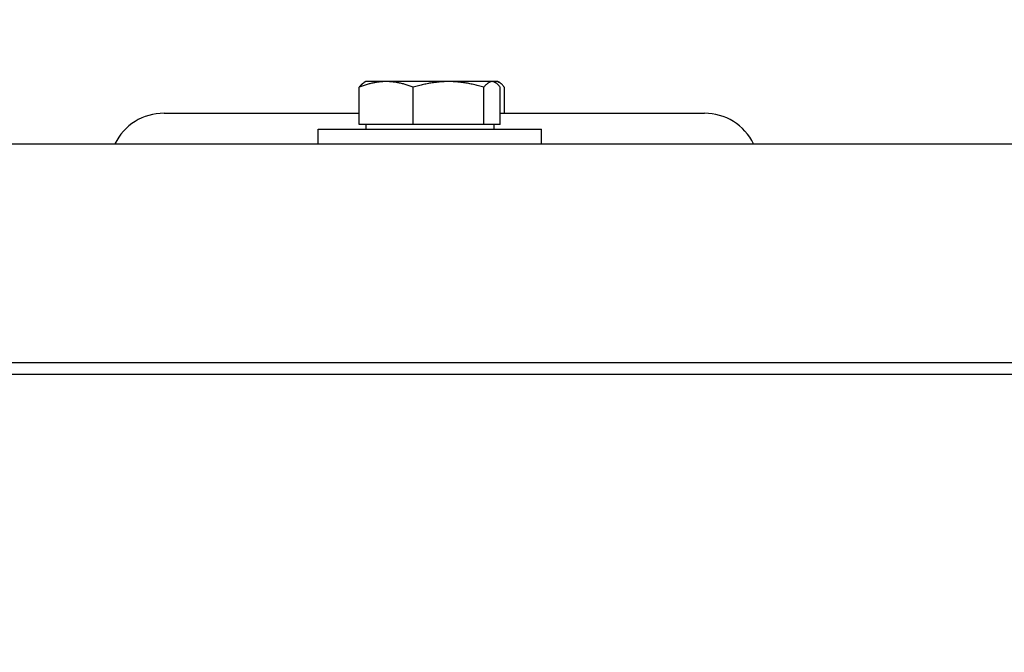
# Model space of a CAD drawing. Units: inches. Extents: x 8 to 194, y -4 to 135.
# Drawn here: x 107 to 111, y 71 to 73 of the extents above; entities that cross this region are included whole.
import ezdxf

# ---------------------------------------------------------------- set-up
doc = ezdxf.new("R2010")
doc.units = ezdxf.units.IN
doc.header["$LTSCALE"] = 12
doc.header["$MEASUREMENT"] = 0
doc.linetypes.add('DASHED', pattern=[0.2067, 0.1654, -0.0413])
for name, color, linetype, lineweight in [('Dimensions(ANSI)', 7, 'Continuous', 18), ('Threads(ANSI)', 7, 'DASHED', 18), ('Visible Edges(ANSI)', 7, 'Continuous', 25)]:
    doc.layers.add(name, color=color, linetype=linetype, lineweight=lineweight)
doc.styles.add('MESTEK', font='arial.ttf')
doc.dimstyles.new('MESTEK FRACTIONS', dxfattribs={"dimscale": 12, "dimtxt": 0.08, "dimasz": 0.098425, "dimexe": 0.063, "dimexo": 0.0625, "dimgap": 0.031496, "dimtad": 0, "dimtih": 1, "dimtoh": 1, "dimdec": 5, "dimrnd": 1e-08, "dimzin": 1, "dimdsep": 46, "dimlunit": 5, "dimtxsty": 'MESTEK', "dimcen": 0.09, "dimdle": 0.393701, "dimclrd": 7, "dimclre": 7, "dimclrt": 7, "dimadec": 0, "dimazin": 0, "dimtfac": 1, "dimtofl": 0, "dimtmove": 0, "dimatfit": 3, "dimfxl": 0, "dimfrac": 2, "dimtolj": 1, "dimtzin": 0, "dimlwd": 15, "dimlwe": 15, "dimarcsym": 0})

# ---------------------------------------------------------------- blocks, each defined once
blk = doc.blocks.new('*D38')
at = {"layer": 'Defpoints', "color": 0, "linetype": 'Continuous'}
for p in [(121.1985, 75.955), (96.0155, 72.838), (121.1985, 72.838)]:
    blk.add_point(p, dxfattribs=at)
at = {"layer": 'Dimensions(ANSI)', "color": 7, "linetype": 'Continuous', "lineweight": 15}
for p, q in [((96.0155, 73.588), (96.0155, 76.711)), ((121.1985, 73.588), (121.1985, 76.711)), ((97.1966, 75.955), (105.1434, 75.955)), ((120.0174, 75.955), (112.0706, 75.955))]:
    blk.add_line(p, q, dxfattribs=at)
at = {"layer": 'Dimensions(ANSI)', "color": 7, "linetype": 'Continuous'}
for points in [[(97.1966, 76.1519), (97.1966, 75.7582), (96.0155, 75.955)], [(120.0174, 76.1519), (120.0174, 75.7582), (121.1985, 75.955)]]:
    blk.add_solid(points, dxfattribs=at)
at = {"layer": 'Dimensions(ANSI)', "color": 7, "linetype": 'Continuous', "lineweight": 18, "insert": (105.5214, 77.3785), "char_height": 0.96, "attachment_point": 1, "style": 'MESTEK'}
blk.add_mtext('\\A1; 25 3/16 in\\P[640 mm]', dxfattribs=at)
blk = doc.blocks.new('*D39')
at = {"layer": 'Defpoints', "color": 0, "linetype": 'Continuous'}
for p in [(123.8532, 79.8009), (96.0155, 72.838), (123.8532, 72.6306)]:
    blk.add_point(p, dxfattribs=at)
at = {"layer": 'Dimensions(ANSI)', "color": 7, "linetype": 'Continuous', "lineweight": 15}
for p, q in [((96.0155, 73.588), (96.0155, 80.5569)), ((123.8532, 73.3806), (123.8532, 80.5569)), ((97.1966, 79.8009), (106.0978, 79.8009)), ((122.6721, 79.8009), (113.7709, 79.8009))]:
    blk.add_line(p, q, dxfattribs=at)
at = {"layer": 'Dimensions(ANSI)', "color": 7, "linetype": 'Continuous'}
for points in [[(97.1966, 79.9977), (97.1966, 79.604), (96.0155, 79.8009)], [(122.6721, 79.9977), (122.6721, 79.604), (123.8532, 79.8009)]]:
    blk.add_solid(points, dxfattribs=at)
at = {"layer": 'Dimensions(ANSI)', "color": 7, "linetype": 'Continuous', "lineweight": 18, "insert": (106.4758, 81.2243), "char_height": 0.96, "attachment_point": 1, "style": 'MESTEK'}
blk.add_mtext('\\A1; 27 27/32 in\\P[707 mm]', dxfattribs=at)

msp = doc.modelspace()

# ---------------------------------------------------------------- linework, layer by layer
at = {"layer": 'Threads(ANSI)', "color": 7}
for p, q in [((108.4899981, 72.9210239), (108.4899981, 72.9206239)), ((108.6926981, 72.9206239), (108.6926981, 72.9210239))]:
    msp.add_line(p, q, dxfattribs=at)
at = {"layer": 'Visible Edges(ANSI)', "color": 7}
for p, q in [((108.3861893, 73.1345239), (108.3853232, 73.1340239)), ((108.4561457, 73.1345239), (108.3861893, 73.1345239)), ((108.6696289, 73.1345239), (108.4561457, 73.1345239)), ((108.8186724, 73.1345239), (108.6696289, 73.1345239)), ((108.8241893, 73.1345239), (108.8186724, 73.1345239)), ((108.8241893, 73.1345239), (108.8298487, 73.1312564)), ((108.3496637, 72.9873239), (108.3496637, 73.1144636)), ((108.3723481, 73.1340239), (108.3666887, 73.1307564)), ((108.4423046, 73.1340239), (108.3723481, 73.1340239)), ((108.6557877, 73.1340239), (108.4423046, 73.1340239)), ((108.5349455, 72.9873239), (108.5349455, 73.1144636)), ((108.8048313, 73.1340239), (108.6557877, 73.1340239)), ((108.77663, 72.9873239), (108.77663, 73.1144636)), ((108.8103481, 73.1340239), (108.8048313, 73.1340239)), ((108.8103481, 73.1340239), (108.8160075, 73.1307564)), ((108.8330326, 72.9873239), (108.8330326, 73.1144636)), ((108.8468737, 73.0256239), (108.8468737, 73.1149636)), ((107.6813681, 73.0256239), (108.3496637, 73.0256239)), ((108.8330326, 73.0256239), (109.5321189, 73.0256239)), ((108.2088481, 72.9710239), (108.9738481, 72.9710239)), ((108.2088481, 72.9210239), (108.2088481, 72.9710239)), ((108.4423046, 72.9873239), (108.3496637, 72.9873239)), ((108.3723481, 72.9873239), (108.3723481, 72.9710239)), ((108.5349455, 72.9873239), (108.4423046, 72.9873239)), ((108.6557877, 72.9873239), (108.5349455, 72.9873239)), ((108.77663, 72.9873239), (108.6557877, 72.9873239)), ((108.8048313, 72.9873239), (108.77663, 72.9873239)), ((108.8330326, 72.9873239), (108.8048313, 72.9873239)), ((108.8103481, 72.9873239), (108.8103481, 72.9710239)), ((108.9738481, 72.9210239), (108.9738481, 72.9710239)), ((96.1035802, 72.9206239), (121.1104068, 72.9206239)), ((108.2088481, 72.9210239), (108.9738481, 72.9210239)), ((108.4663481, 72.9210239), (108.4663481, 72.9206239)), ((108.7163481, 72.9210239), (108.7163481, 72.9206239)), ((121.1104068, 72.1706239), (96.1035802, 72.1706239)), ((120.3259935, 72.1302739), (98.4009389, 72.1302739))]:
    msp.add_line(p, q, dxfattribs=at)
for centre, start, end in [((107.6813681, 72.8381239), 90, 153.8961189), ((109.5321189, 72.8381239), 26.1038811, 90)]:
    msp.add_arc(centre, 0.1875, start, end, dxfattribs=at)
for points, weights in [([(108.4561457, 73.1345239), (108.4490178, 73.1345239), (108.4418617, 73.1340239)], [1, 1.00609925116, 1.01023823293]), ([(108.4704297, 73.1340239), (108.4632736, 73.1345239), (108.4561457, 73.1345239)], [1.01023823293, 1.00609925116, 1]), ([(108.6696289, 73.1345239), (108.6603311, 73.1345239), (108.6509966, 73.1340239)], [1, 1.00609925116, 1.01023823293]), ([(108.6882612, 73.1340239), (108.6789266, 73.1345239), (108.6696289, 73.1345239)], [1.01023823293, 1.00609925116, 1]), ([(108.8186724, 73.1345239), (108.8152044, 73.1345239), (108.8117012, 73.1332427)], [1, 1.00978404819, 1.0145238082]), ([(108.8468737, 73.1149636), (108.8317607, 73.1345239), (108.8186724, 73.1345239)], [1, 1.0379548493, 1]), ([(108.4423046, 73.1340239), (108.3993098, 73.1340239), (108.3496637, 73.1144636)], [1, 1.0379548493, 1]), ([(108.3496637, 73.1144636), (108.3586792, 73.1261322), (108.3666887, 73.1307564)], [1, 1.0223002007, 1.01839563651]), ([(108.5349455, 73.1144636), (108.4852994, 73.1340239), (108.4423046, 73.1340239)], [1, 1.0379548493, 1]), ([(108.6557877, 73.1340239), (108.5997046, 73.1340239), (108.5349455, 73.1144636)], [1, 1.0379548493, 1]), ([(108.77663, 73.1144636), (108.7118708, 73.1340239), (108.6557877, 73.1340239)], [1, 1.0379548493, 1]), ([(108.8048313, 73.1340239), (108.791743, 73.1340239), (108.77663, 73.1144636)], [1, 1.0379548493, 1]), ([(108.8330326, 73.1144636), (108.8179196, 73.1340239), (108.8048313, 73.1340239)], [1, 1.0379548493, 1])]:
    msp.add_rational_spline(points, weights, degree=2, dxfattribs=at)

# ---------------------------------------------------------------- dimensions: what is measured, and where the dimension line sits
at = {"layer": 'Dimensions(ANSI)', "color": 7, "linetype": 'Continuous', "lineweight": 18}
for base, p1, p2, text, picture, middle in [((123.8532184897, 79.8008806298), (96.0154934897, 72.8380238997), (123.8532184897, 72.6306238997), ' <> in\\X[707 mm]', '*D39', (109.9343559897, 79.8008806298)), ((121.1984935, 75.9550481), (96.0154935, 72.8380239), (121.1984935, 72.8380239), ' <> in\\X[640 mm]', '*D38', (108.6069935, 75.9550481))]:
    dim = msp.add_linear_dim(base=base, p1=p1, p2=p2, angle=180, text=text, dimstyle='MESTEK FRACTIONS', override={"dimtih": 0, "dimtoh": 0, "dimdec": 5, "dimpost": '', "dimtp": 0, "dimtm": 0, "dimtdec": 2, "dimatfit": 1, "dimtvp": -0.25}, dxfattribs=at)
    dim.commit()
    dim.dimension.update_dxf_attribs({"geometry": picture, "text_midpoint": middle, "dimtype": 160})

doc.saveas('drawing.dxf')
